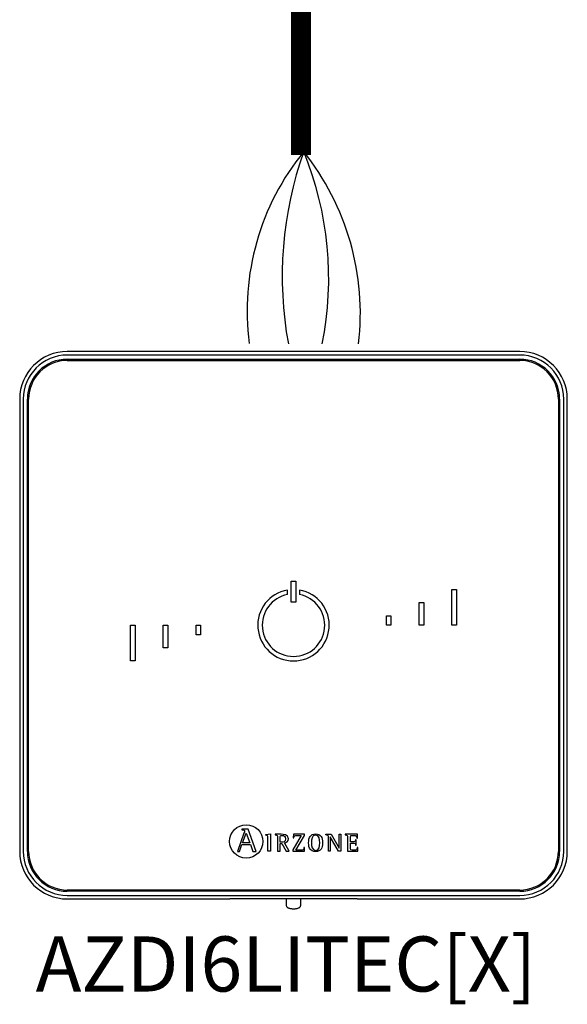
# Model space of a CAD drawing. Units: millimetres. Extents: x 1118 to 28203, y 492 to 9084.
# Drawn here: x 18312 to 18792, y 5894 to 6757 of the extents above; entities that cross this region are included whole.
import ezdxf

# ---------------------------------------------------------------- set-up
doc = ezdxf.new("R2010")
doc.units = ezdxf.units.MM
for name, color, linetype in [('AIRZONE CABLE', 7, 'Continuous'), ('AIRZONE HARDWARE', 7, 'Continuous'), ('TEXTE', 7, 'Continuous')]:
    doc.layers.add(name, color=color, linetype=linetype)
doc.styles.get("Standard").update_dxf_attribs({"font": 'arial.ttf'})

msp = doc.modelspace()

# ---------------------------------------------------------------- linework, layer by layer
at = {"layer": 'AIRZONE CABLE', "color": 7, "linetype": 'ByBlock', "lineweight": -2, "const_width": 17.57}
msp.add_lwpolyline([(18559.02, 6638.32), (18559.02, 7081.29), (18559.02, 7081.29), (18559.02, 7081.29), (18559.02, 7081.29)], dxfattribs=at)
at = {"layer": 'AIRZONE CABLE', "color": 5, "lineweight": 30}
msp.add_arc((18732.58, 6501.77), 220.86, 140.86238, 187.46797, dxfattribs=at)
at = {"layer": 'AIRZONE CABLE', "color": 7, "lineweight": 30}
msp.add_arc((18871.02, 6531.62), 328.55, 160.52089, 190.34116, dxfattribs=at)
at = {"layer": 'AIRZONE CABLE', "color": 1, "lineweight": 30}
msp.add_arc((18382.4, 6498.95), 228.52, 353.38783, 38.48874, dxfattribs=at)
at = {"layer": 'AIRZONE CABLE', "color": 3, "lineweight": 30}
msp.add_arc((18291.68, 6530.23), 291.53, 348.60703, 22.3695, dxfattribs=at)
at = {"layer": 'AIRZONE HARDWARE', "linetype": 'Continuous'}
for p, q in [((18750.53, 6466.01), (18354.14, 6466.01)), ((18750.53, 6462.87), (18354.14, 6462.87)), ((18354.14, 6459.23), (18750.53, 6459.23)), ((18354.14, 6458.18), (18750.53, 6458.18)), ((18312.41, 6424.28), (18312.41, 6027.89)), ((18315.55, 6424.28), (18315.55, 6027.89)), ((18319.19, 6027.89), (18319.19, 6424.28)), ((18320.23, 6027.89), (18320.23, 6424.28)), ((18784.43, 6424.28), (18784.43, 6027.89)), ((18785.47, 6424.28), (18785.47, 6027.89)), ((18789.12, 6027.89), (18789.12, 6424.28)), ((18792.25, 6027.89), (18792.25, 6424.28)), ((18547.12, 6252.97), (18547.12, 6256.94)), ((18550.38, 6264.55), (18554.29, 6264.55)), ((18550.38, 6246.3), (18550.38, 6264.55)), ((18554.29, 6264.55), (18554.29, 6246.3)), ((18557.55, 6256.94), (18557.55, 6252.97)), ((18691.2, 6257.38), (18695.11, 6257.38)), ((18691.2, 6226.08), (18691.2, 6257.38)), ((18695.11, 6257.38), (18695.11, 6226.08)), ((18554.29, 6246.3), (18550.38, 6246.3)), ((18662.51, 6226.08), (18662.51, 6245.9)), ((18662.51, 6245.9), (18666.43, 6245.9)), ((18666.43, 6245.9), (18666.43, 6226.08)), ((18633.83, 6234.43), (18637.74, 6234.43)), ((18633.83, 6226.08), (18633.83, 6234.43)), ((18637.74, 6234.43), (18637.74, 6226.08)), ((18409.55, 6226.08), (18413.47, 6226.08)), ((18409.55, 6194.79), (18409.55, 6226.08)), ((18413.47, 6226.08), (18413.47, 6194.79)), ((18438.24, 6206.26), (18438.24, 6226.08)), ((18438.24, 6226.08), (18442.15, 6226.08)), ((18442.15, 6226.08), (18442.15, 6206.26)), ((18466.93, 6226.08), (18470.84, 6226.08)), ((18466.93, 6217.74), (18466.93, 6226.08)), ((18470.84, 6226.08), (18470.84, 6217.74)), ((18637.74, 6226.08), (18633.83, 6226.08)), ((18666.43, 6226.08), (18662.51, 6226.08)), ((18695.11, 6226.08), (18691.2, 6226.08)), ((18470.84, 6217.74), (18466.93, 6217.74)), ((18442.15, 6206.26), (18438.24, 6206.26)), ((18413.47, 6194.79), (18409.55, 6194.79)), ((18508.95, 6043.71), (18503.16, 6027.87)), ((18507.2, 6047.43), (18507.2, 6046.79)), ((18512.67, 6047.43), (18507.2, 6047.43)), ((18507.64, 6035.28), (18510.75, 6043.77)), ((18510.75, 6043.77), (18514.07, 6035.28)), ((18519.76, 6027.87), (18512.67, 6047.43)), ((18528.07, 6042.64), (18532.22, 6043.1)), ((18528.07, 6042.03), (18528.07, 6042.64)), ((18532.22, 6043.1), (18532.22, 6027.92)), ((18536.13, 6042.85), (18536.13, 6042.37)), ((18559.12, 6041.81), (18551.68, 6029.2)), ((18552.21, 6042.85), (18552.12, 6039.64)), ((18561.85, 6042.85), (18552.21, 6042.85)), ((18554.32, 6028.96), (18561.85, 6041.68)), ((18561.85, 6041.68), (18561.85, 6042.85)), ((18580.76, 6042.36), (18580.76, 6042.85)), ((18580.76, 6042.85), (18585.44, 6042.85)), ((18585.44, 6042.85), (18592.43, 6030.78)), ((18592.47, 6030.78), (18592.47, 6042.85)), ((18592.47, 6042.85), (18593.87, 6042.85)), ((18593.87, 6042.85), (18593.87, 6027.92)), ((18597.65, 6042.85), (18597.65, 6042.37)), ((18608.3, 6042.85), (18597.65, 6042.85)), ((18608.36, 6039.57), (18608.3, 6042.85)), ((18504.97, 6027.87), (18507.15, 6033.91)), ((18507.15, 6033.91), (18514.56, 6033.91)), ((18514.07, 6035.28), (18507.64, 6035.28)), ((18514.56, 6033.91), (18516.74, 6027.87)), ((18540.68, 6035.86), (18540.68, 6039.81)), ((18540.68, 6027.92), (18540.68, 6034.82)), ((18540.68, 6034.82), (18542.06, 6034.82)), ((18542.06, 6034.82), (18545.99, 6027.92)), ((18548.54, 6027.92), (18544.45, 6035.22)), ((18552.12, 6039.64), (18552.75, 6039.64)), ((18582.97, 6027.92), (18582.97, 6040.01)), ((18584.42, 6040.55), (18584.37, 6040.55)), ((18584.37, 6040.55), (18584.37, 6027.92)), ((18591.74, 6027.92), (18584.42, 6040.55)), ((18607.33, 6037.95), (18606.71, 6037.95)), ((18606.71, 6033.29), (18607.33, 6033.29)), ((18607.33, 6033.29), (18607.33, 6037.95)), ((18607.73, 6039.57), (18608.36, 6039.57)), ((18503.16, 6027.87), (18504.97, 6027.87)), ((18516.74, 6027.87), (18519.76, 6027.87)), ((18532.22, 6027.92), (18529.78, 6027.92)), ((18538.24, 6027.92), (18540.68, 6027.92)), ((18545.99, 6027.92), (18548.54, 6027.92)), ((18551.68, 6029.2), (18551.68, 6027.92)), ((18551.68, 6027.92), (18562.02, 6027.92)), ((18562.11, 6031.13), (18561.49, 6031.13)), ((18562.02, 6027.92), (18562.11, 6031.13)), ((18584.37, 6027.92), (18582.97, 6027.92)), ((18593.87, 6027.92), (18591.74, 6027.92)), ((18592.43, 6030.78), (18592.47, 6030.78)), ((18599.76, 6027.92), (18608.63, 6027.92)), ((18608.7, 6031.13), (18608.07, 6031.13)), ((18608.63, 6027.92), (18608.7, 6031.13)), ((18750.53, 5993.99), (18354.14, 5993.99)), ((18750.53, 5992.94), (18354.14, 5992.94)), ((18354.14, 5989.3), (18750.53, 5989.3)), ((18354.14, 5986.16), (18496.68, 5986.16)), ((18497.37, 5986.33), (18496.68, 5986.16)), ((18602.08, 5986.38), (18502.58, 5986.38)), ((18545.79, 5986.38), (18545.79, 5981.19)), ((18558.83, 5981.19), (18558.83, 5986.38)), ((18607.98, 5986.16), (18607.3, 5986.33)), ((18607.98, 5986.16), (18750.53, 5986.16))]:
    msp.add_line(p, q, dxfattribs=at)
msp.add_circle((18510.94, 6036.6), 14.56, dxfattribs=at)
for centre, radius, start, end in [((18354.14, 6424.28), 41.73, 90, 180), ((18750.53, 6424.28), 41.73, 0, 90), ((18354.14, 6424.28), 38.59, 90, 180), ((18354.14, 6424.28), 34.95, 90, 180), ((18354.14, 6424.28), 33.9, 90, 180), ((18750.53, 6424.28), 38.59, 0, 90), ((18750.53, 6424.28), 34.95, 0, 90), ((18750.53, 6424.28), 33.9, 0, 90), ((18552.33, 6226.08), 31.29, 99.59407, 80.40593), ((18552.33, 6226.08), 27.38, 100.98058, 79.01942), ((18354.14, 6027.89), 41.73, 180, 270), ((18354.14, 6027.89), 38.59, 180, 270), ((18354.14, 6027.89), 34.95, 180, 270), ((18354.14, 6027.89), 33.9, 180, 270), ((18750.53, 6027.89), 34.95, 270, 0), ((18750.53, 6027.89), 41.73, 270, 0), ((18750.53, 6027.89), 38.59, 270, 0), ((18750.53, 6027.89), 33.9, 270, 0)]:
    msp.add_arc(centre, radius, start, end, dxfattribs=at)
for points, knots in [([(18507.2, 6046.79), (18508.37, 6046.62), (18509.44, 6046.59), (18509.44, 6045.43), (18509.44, 6045.22), (18509.12, 6044.2), (18508.95, 6043.71)], [0, 0, 0, 0, 0.5, 0.5, 0.5, 1, 1, 1, 1]), ([(18529.78, 6027.92), (18529.78, 6029.12), (18529.78, 6038.84), (18529.78, 6039.92), (18529.78, 6041.63), (18529.72, 6041.79), (18528.07, 6042.03)], [0, 0, 0, 0, 0.5, 0.5, 0.5, 1, 1, 1, 1]), ([(18544.45, 6035.22), (18546.21, 6035.51), (18547.85, 6036.35), (18547.85, 6038.88), (18547.85, 6042.85), (18543.26, 6042.85), (18541.59, 6042.85), (18541.05, 6042.85), (18536.62, 6042.85), (18536.13, 6042.85)], [0, 0, 0, 0, 0.333333, 0.333333, 0.333333, 0.666667, 0.666667, 0.666667, 1, 1, 1, 1]), ([(18536.13, 6042.37), (18538.2, 6042.03), (18538.24, 6042.03), (18538.24, 6039.84), (18538.24, 6038.64), (18538.24, 6028.99), (18538.24, 6027.92)], [0, 0, 0, 0, 0.5, 0.5, 0.5, 1, 1, 1, 1]), ([(18540.68, 6039.81), (18540.68, 6041.41), (18540.68, 6041.81), (18542.17, 6041.81), (18544.03, 6041.81), (18545.41, 6041.14), (18545.41, 6038.75), (18545.41, 6036.26), (18543.39, 6035.86), (18541.95, 6035.86), (18541.82, 6035.86), (18540.8, 6035.86), (18540.68, 6035.86)], [0, 0, 0, 0, 0.25, 0.25, 0.25, 0.5, 0.5, 0.5, 0.75, 0.75, 0.75, 1, 1, 1, 1]), ([(18552.75, 6039.64), (18552.75, 6041.81), (18554.03, 6041.81), (18555.37, 6041.81), (18555.74, 6041.81), (18558.78, 6041.81), (18559.12, 6041.81)], [0, 0, 0, 0, 0.5, 0.5, 0.5, 1, 1, 1, 1]), ([(18571.74, 6027.67), (18576.35, 6027.67), (18577.75, 6030.62), (18577.75, 6035.33), (18577.75, 6040.1), (18576.35, 6043.1), (18571.74, 6043.1), (18566.92, 6043.1), (18565.59, 6040.1), (18565.59, 6035.33), (18565.59, 6030.58), (18567.05, 6027.67), (18571.74, 6027.67)], [0, 0, 0, 0, 0.25, 0.25, 0.25, 0.5, 0.5, 0.5, 0.75, 0.75, 0.75, 1, 1, 1, 1]), ([(18568.03, 6035.33), (18568.03, 6038.33), (18568.3, 6042.05), (18571.74, 6042.05), (18575.11, 6042.05), (18575.31, 6038.24), (18575.31, 6035.33), (18575.31, 6032.49), (18575.18, 6028.72), (18571.74, 6028.72), (18568.36, 6028.72), (18568.03, 6032.58), (18568.03, 6035.33)], [0, 0, 0, 0, 0.25, 0.25, 0.25, 0.5, 0.5, 0.5, 0.75, 0.75, 0.75, 1, 1, 1, 1]), ([(18582.97, 6040.01), (18582.97, 6040.28), (18582.97, 6040.65), (18582.91, 6041.19), (18582.8, 6041.56), (18582.63, 6041.78), (18582.49, 6041.89), (18582.32, 6041.99), (18582.04, 6042.09), (18581.7, 6042.17), (18581.25, 6042.26), (18580.96, 6042.32), (18580.76, 6042.36)], [0, 0, 0, 0, 0.193315, 0.309147, 0.427379, 0.489029, 0.521028, 0.572868, 0.643576, 0.750199, 0.849314, 1, 1, 1, 1]), ([(18597.65, 6042.37), (18599.7, 6042.03), (18599.76, 6042.03), (18599.76, 6039.84), (18599.76, 6038.64), (18599.76, 6028.99), (18599.76, 6027.92)], [0, 0, 0, 0, 0.5, 0.5, 0.5, 1, 1, 1, 1]), ([(18602.2, 6036.24), (18602.2, 6036.68), (18602.2, 6040.26), (18602.2, 6040.66), (18602.2, 6041.72), (18602.49, 6041.81), (18603.6, 6041.81), (18603.78, 6041.81), (18605.18, 6041.81), (18605.33, 6041.81), (18606.8, 6041.81), (18607.73, 6041.34), (18607.73, 6039.57)], [0, 0, 0, 0, 0.25, 0.25, 0.25, 0.5, 0.5, 0.5, 0.75, 0.75, 0.75, 1, 1, 1, 1]), ([(18606.71, 6037.95), (18606.58, 6037.22), (18606.42, 6036.24), (18604.89, 6036.24), (18604.62, 6036.24), (18602.45, 6036.24), (18602.2, 6036.24)], [0, 0, 0, 0, 0.5, 0.5, 0.5, 1, 1, 1, 1]), ([(18608.07, 6031.13), (18607.93, 6029.4), (18607.33, 6028.96), (18606.07, 6028.96), (18605.82, 6028.96), (18603.82, 6028.96), (18603.6, 6028.96), (18602.49, 6028.96), (18602.2, 6029), (18602.2, 6030.25), (18602.2, 6030.74), (18602.2, 6034.75), (18602.2, 6035.2)], [0, 0, 0, 0, 0.25, 0.25, 0.25, 0.5, 0.5, 0.5, 0.75, 0.75, 0.75, 1, 1, 1, 1]), ([(18602.2, 6035.2), (18602.47, 6035.2), (18604.65, 6035.2), (18604.89, 6035.2), (18606.22, 6035.2), (18606.71, 6034.49), (18606.71, 6033.29)], [0, 0, 0, 0, 0.5, 0.5, 0.5, 1, 1, 1, 1]), ([(18561.49, 6031.13), (18561.49, 6028.98), (18560.2, 6028.96), (18558.87, 6028.96), (18558.42, 6028.96), (18554.73, 6028.96), (18554.32, 6028.96)], [0, 0, 0, 0, 0.5, 0.5, 0.5, 1, 1, 1, 1]), ([(18545.8, 5981.17), (18545.83, 5980.84), (18545.87, 5980.29), (18546.29, 5979.51), (18546.83, 5978.91), (18547.48, 5978.47), (18548.29, 5978.1), (18549.31, 5977.83), (18550.56, 5977.64), (18551.62, 5977.58), (18552.17, 5977.57), (18552.31, 5977.57)], [0, 0, 0, 0, 0.10316, 0.203094, 0.297217, 0.394956, 0.508884, 0.661188, 0.808136, 0.960392, 1, 1, 1, 1]), ([(18552.31, 5977.57), (18552.57, 5977.57), (18553.21, 5977.58), (18554.38, 5977.68), (18555.65, 5977.9), (18556.67, 5978.23), (18557.51, 5978.69), (18558.15, 5979.26), (18558.62, 5980.02), (18558.85, 5980.73), (18558.8, 5981.1), (18558.79, 5981.19)], [0, 0, 0, 0, 0.076782, 0.224571, 0.377731, 0.548801, 0.656305, 0.759034, 0.863807, 0.971297, 1, 1, 1, 1])]:
    msp.add_open_spline(points, degree=3, knots=knots, dxfattribs=at)
for points, weights in [([(18502.58, 5986.38), (18497.54, 5986.38), (18497.37, 5986.33)], [1, 0.71933980034, 1]), ([(18607.3, 5986.33), (18607.12, 5986.38), (18602.08, 5986.38)], [1, 0.719339800339, 1])]:
    msp.add_rational_spline(points, weights, degree=2, dxfattribs=at)

# ---------------------------------------------------------------- texts
at = {"layer": 'TEXTE', "lineweight": 5, "insert": (18326.41, 5953.32), "char_height": 48.2913, "attachment_point": 1}
msp.add_mtext_dynamic_manual_height_columns('AZDI6LITEC[X]', width=335.3228, gutter_width=65.2, heights=[58.27], dxfattribs=at)

doc.saveas('drawing.dxf')
